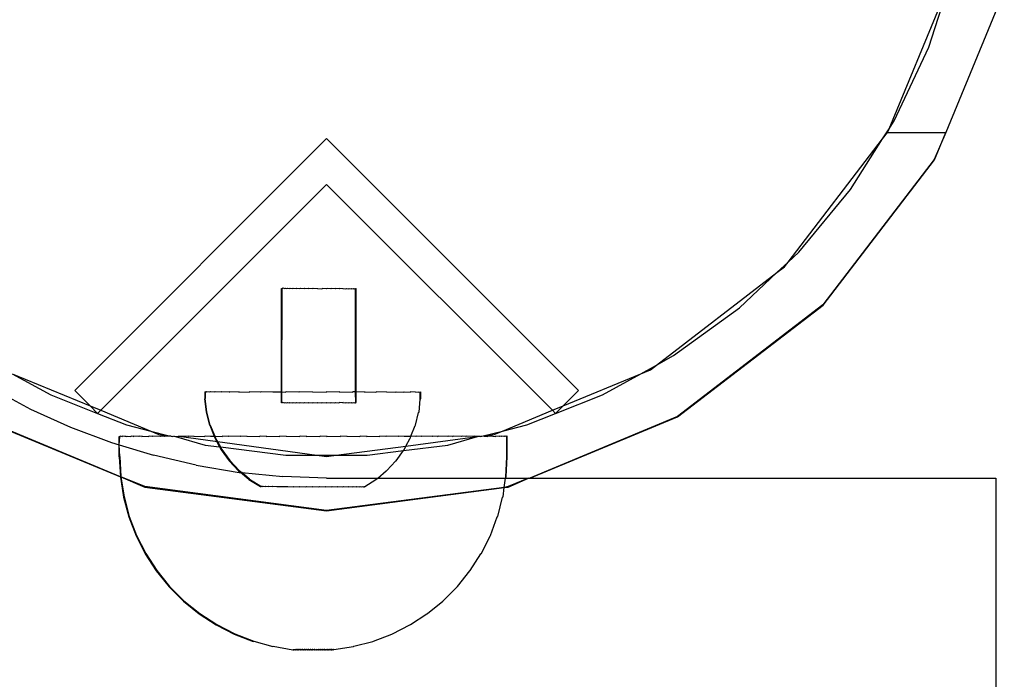
# Model space of a CAD drawing. Extents: x -3562 to 3562, y -2657 to 2657.
# Drawn here: x 1258 to 1349, y -548 to -487 of the extents above; entities that cross this region are included whole.
import ezdxf

# ---------------------------------------------------------------- set-up
doc = ezdxf.new("R2010")
doc.units = 0
doc.layers.get('0').update_dxf_attribs({"linetype": 'CONTINUOUS'})

msp = doc.modelspace()

# ---------------------------------------------------------------- linework, layer by layer
for p, q in [((1338.293, -497.004), (1343.964, -483.313)), ((1341.972, -489.445), (1343.964, -483.313)), ((1348.97, -484.181), (1343.559, -497.358)), ((1338.764, -496.263), (1341.972, -489.445)), ((1337.696, -497.945), (1338.293, -497.004)), ((1338.147, -497.358), (1338.293, -497.004)), ((1338.293, -497.004), (1338.764, -496.263)), ((1286.185, -497.915), (1262.851, -521.25)), ((1309.52, -521.25), (1286.185, -497.915)), ((1328.946, -509.348), (1337.696, -497.945)), ((1334.726, -502.625), (1337.696, -497.945)), ((1337.696, -497.945), (1338.147, -497.358)), ((1338.147, -497.358), (1343.559, -497.358)), ((1343.559, -497.358), (1342.477, -499.858)), ((1342.514, -499.879), (1343.559, -497.358)), ((1342.477, -499.858), (1332.147, -513.32)), ((1332.178, -513.35), (1342.514, -499.879)), ((1265.263, -523.079), (1286.185, -502.158)), ((1286.185, -502.158), (1307.107, -523.079)), ((1329.923, -508.43), (1334.726, -502.625)), ((1328.946, -509.348), (1329.923, -508.43)), ((1327.902, -510.328), (1328.946, -509.348)), ((1327.902, -510.328), (1328.612, -509.784)), ((1328.612, -509.784), (1328.946, -509.348)), ((1316.737, -518.896), (1327.902, -510.328)), ((1324.431, -513.588), (1327.902, -510.328)), ((1281.998, -521.359), (1282.01, -511.807)), ((1282.01, -511.807), (1282.062, -511.807)), ((1282.046, -521.359), (1282.062, -511.807)), ((1282.058, -511.777), (1282.11, -511.778)), ((1282.062, -511.807), (1282.058, -511.777)), ((1282.11, -511.778), (1282.062, -511.807)), ((1282.167, -511.807), (1282.11, -511.778)), ((1282.215, -511.778), (1282.167, -511.807)), ((1282.215, -511.778), (1282.317, -511.807)), ((1282.317, -511.807), (1282.365, -511.778)), ((1282.365, -511.778), (1282.517, -511.808)), ((1282.517, -511.808), (1282.565, -511.778)), ((1282.565, -511.778), (1282.761, -511.808)), ((1282.761, -511.808), (1282.809, -511.778)), ((1282.809, -511.778), (1283.045, -511.808)), ((1283.045, -511.808), (1283.093, -511.779)), ((1283.093, -511.779), (1283.366, -511.809)), ((1283.366, -511.809), (1283.414, -511.779)), ((1283.414, -511.779), (1283.719, -511.809)), ((1283.719, -511.809), (1283.767, -511.78)), ((1283.767, -511.78), (1284.097, -511.81)), ((1284.097, -511.81), (1284.145, -511.78)), ((1284.145, -511.78), (1284.496, -511.81)), ((1284.496, -511.81), (1284.544, -511.781)), ((1284.544, -511.781), (1284.909, -511.811)), ((1284.909, -511.811), (1284.957, -511.781)), ((1284.957, -511.781), (1285.33, -511.811)), ((1285.33, -511.811), (1285.378, -511.782)), ((1285.378, -511.782), (1285.753, -511.812)), ((1285.753, -511.812), (1285.801, -511.782)), ((1286.18, -511.812), (1285.801, -511.782)), ((1286.228, -511.783), (1286.18, -511.812)), ((1286.587, -511.813), (1286.228, -511.783)), ((1286.635, -511.783), (1286.587, -511.813)), ((1286.976, -511.813), (1286.635, -511.783)), ((1287.024, -511.784), (1286.976, -511.813)), ((1287.342, -511.814), (1287.024, -511.784)), ((1287.39, -511.784), (1287.342, -511.814)), ((1287.679, -511.814), (1287.39, -511.784)), ((1287.727, -511.785), (1287.679, -511.814)), ((1287.727, -511.785), (1287.977, -511.815)), ((1287.977, -511.815), (1288.025, -511.785)), ((1288.025, -511.785), (1288.243, -511.815)), ((1288.243, -511.815), (1288.291, -511.786)), ((1288.291, -511.786), (1288.466, -511.815)), ((1288.466, -511.815), (1288.514, -511.786)), ((1288.514, -511.786), (1288.643, -511.816)), ((1288.643, -511.816), (1288.691, -511.786)), ((1288.691, -511.786), (1288.772, -511.816)), ((1288.772, -511.816), (1288.82, -511.786)), ((1288.82, -511.786), (1288.85, -511.816)), ((1288.85, -511.816), (1288.898, -511.786)), ((1288.85, -511.816), (1288.877, -511.816)), ((1288.864, -521.368), (1288.877, -511.816)), ((1288.898, -511.786), (1288.925, -511.786)), ((1288.912, -521.368), (1288.925, -511.786)), ((1332.147, -513.32), (1318.685, -523.649)), ((1318.707, -523.687), (1332.178, -513.35)), ((1318.335, -518.017), (1324.431, -513.588)), ((1316.737, -518.896), (1318.335, -518.017)), ((1315.299, -519.686), (1316.737, -518.896)), ((1316.185, -519.319), (1316.737, -518.896)), ((1257.071, -519.686), (1264.269, -522.667)), ((1257.071, -519.686), (1260.638, -521.647)), ((1308.102, -522.667), (1315.299, -519.686)), ((1311.732, -521.647), (1315.299, -519.686)), ((1315.299, -519.686), (1316.185, -519.319)), ((1255.185, -521.051), (1258.763, -522.964)), ((1260.638, -521.647), (1264.972, -523.371)), ((1262.851, -521.25), (1264.269, -522.667)), ((1274.899, -521.379), (1274.898, -522.007)), ((1274.899, -521.379), (1274.947, -521.379)), ((1274.947, -521.379), (1274.946, -521.978)), ((1274.947, -521.35), (1274.947, -521.379)), ((1274.947, -521.35), (1275.056, -521.38)), ((1274.947, -521.379), (1275.056, -521.38)), ((1275.056, -521.38), (1275.104, -521.35)), ((1275.104, -521.35), (1275.369, -521.38)), ((1275.369, -521.38), (1275.417, -521.351)), ((1275.417, -521.351), (1275.831, -521.381)), ((1275.831, -521.381), (1275.879, -521.351)), ((1275.879, -521.351), (1276.436, -521.381)), ((1276.436, -521.381), (1276.484, -521.352)), ((1276.484, -521.352), (1277.174, -521.382)), ((1277.174, -521.382), (1277.222, -521.353)), ((1278.034, -521.384), (1277.222, -521.353)), ((1278.082, -521.354), (1278.034, -521.384)), ((1278.082, -521.354), (1279.001, -521.385)), ((1279.001, -521.385), (1279.049, -521.355)), ((1280.062, -521.386), (1279.049, -521.355)), ((1280.11, -521.357), (1280.062, -521.386)), ((1281.198, -521.388), (1280.11, -521.357)), ((1281.246, -521.358), (1281.198, -521.388)), ((1281.246, -521.358), (1281.998, -521.359)), ((1281.997, -522.389), (1281.998, -521.359)), ((1281.998, -521.359), (1282.046, -521.359)), ((1282.045, -522.359), (1282.046, -521.359)), ((1282.046, -521.359), (1282.392, -521.389)), ((1282.44, -521.36), (1282.392, -521.389)), ((1283.626, -521.391), (1282.44, -521.36)), ((1283.674, -521.361), (1283.626, -521.391)), ((1284.879, -521.392), (1283.674, -521.361)), ((1284.927, -521.363), (1284.879, -521.392)), ((1284.927, -521.363), (1286.133, -521.394)), ((1286.133, -521.394), (1286.18, -521.365)), ((1287.366, -521.396), (1286.18, -521.365)), ((1287.414, -521.366), (1287.366, -521.396)), ((1287.414, -521.366), (1288.56, -521.397)), ((1288.56, -521.397), (1288.608, -521.368)), ((1288.864, -521.368), (1288.608, -521.368)), ((1288.912, -521.368), (1288.864, -521.368)), ((1288.864, -521.398), (1288.864, -521.368)), ((1288.884, -522.368), (1288.864, -521.398)), ((1288.911, -522.368), (1288.912, -521.368)), ((1289.697, -521.399), (1288.912, -521.368)), ((1289.697, -521.399), (1289.745, -521.369)), ((1289.745, -521.369), (1290.757, -521.4)), ((1290.757, -521.4), (1290.805, -521.371)), ((1291.725, -521.401), (1290.805, -521.371)), ((1291.773, -521.372), (1291.725, -521.401)), ((1291.773, -521.372), (1292.584, -521.402)), ((1292.584, -521.402), (1292.632, -521.373)), ((1292.632, -521.373), (1293.322, -521.403)), ((1293.322, -521.403), (1293.37, -521.374)), ((1293.37, -521.374), (1293.927, -521.404)), ((1293.927, -521.404), (1293.975, -521.375)), ((1294.39, -521.405), (1293.975, -521.375)), ((1294.438, -521.375), (1294.39, -521.405)), ((1294.438, -521.375), (1294.702, -521.405)), ((1294.702, -521.405), (1294.75, -521.376)), ((1294.75, -521.376), (1294.859, -521.405)), ((1294.859, -521.405), (1294.907, -521.376)), ((1294.859, -522.033), (1294.859, -521.405)), ((1294.907, -522.004), (1294.907, -521.376)), ((1307.398, -523.371), (1311.732, -521.647)), ((1308.102, -522.667), (1309.52, -521.25)), ((1275.054, -523.253), (1274.898, -522.007)), ((1275.102, -523.224), (1274.946, -521.978)), ((1282.05, -522.389), (1281.997, -522.389)), ((1282.098, -522.359), (1282.045, -522.359)), ((1282.098, -522.359), (1282.05, -522.389)), ((1282.151, -522.389), (1282.098, -522.359)), ((1282.199, -522.359), (1282.151, -522.389)), ((1282.199, -522.359), (1282.303, -522.389)), ((1282.303, -522.389), (1282.351, -522.36)), ((1282.351, -522.36), (1282.503, -522.389)), ((1282.503, -522.389), (1282.551, -522.36)), ((1282.551, -522.36), (1282.747, -522.39)), ((1282.747, -522.39), (1282.795, -522.36)), ((1282.795, -522.36), (1283.031, -522.39)), ((1283.031, -522.39), (1283.079, -522.361)), ((1283.079, -522.361), (1283.352, -522.39)), ((1283.352, -522.39), (1283.4, -522.361)), ((1283.4, -522.361), (1283.705, -522.391)), ((1283.705, -522.391), (1283.753, -522.361)), ((1283.753, -522.361), (1284.083, -522.391)), ((1284.083, -522.391), (1284.131, -522.362)), ((1284.131, -522.362), (1284.482, -522.392)), ((1284.482, -522.392), (1284.53, -522.362)), ((1284.53, -522.362), (1284.895, -522.392)), ((1284.895, -522.392), (1284.943, -522.363)), ((1284.943, -522.363), (1285.317, -522.393)), ((1285.317, -522.393), (1285.365, -522.364)), ((1285.365, -522.364), (1285.74, -522.394)), ((1285.74, -522.394), (1285.787, -522.364)), ((1285.787, -522.364), (1286.158, -522.394)), ((1286.158, -522.394), (1286.206, -522.365)), ((1286.206, -522.365), (1286.565, -522.395)), ((1286.565, -522.395), (1286.613, -522.365)), ((1286.613, -522.365), (1286.955, -522.395)), ((1286.955, -522.395), (1287.003, -522.366)), ((1287.003, -522.366), (1287.328, -522.396)), ((1287.328, -522.396), (1287.376, -522.366)), ((1287.659, -522.396), (1287.376, -522.366)), ((1287.707, -522.367), (1287.659, -522.396)), ((1287.707, -522.367), (1287.963, -522.396)), ((1287.963, -522.396), (1288.011, -522.367)), ((1288.011, -522.367), (1288.229, -522.397)), ((1288.229, -522.397), (1288.277, -522.367)), ((1288.277, -522.367), (1288.452, -522.397)), ((1288.452, -522.397), (1288.5, -522.368)), ((1288.5, -522.368), (1288.629, -522.397)), ((1288.629, -522.397), (1288.677, -522.368)), ((1288.677, -522.368), (1288.758, -522.397)), ((1288.758, -522.397), (1288.806, -522.368)), ((1288.806, -522.368), (1288.836, -522.398)), ((1288.836, -522.398), (1288.884, -522.368)), ((1288.836, -522.398), (1288.863, -522.398)), ((1288.863, -522.398), (1288.884, -522.368)), ((1288.884, -522.368), (1288.911, -522.368)), ((1294.748, -523.25), (1294.859, -522.033)), ((1294.859, -522.033), (1294.907, -522.004)), ((1258.763, -522.964), (1262.459, -524.638)), ((1264.269, -522.667), (1264.972, -523.371)), ((1264.269, -522.667), (1265.263, -523.079)), ((1264.972, -523.371), (1265.263, -523.079)), ((1264.972, -523.371), (1267.644, -524.421)), ((1265.263, -523.079), (1269.901, -525.001)), ((1275.365, -524.47), (1275.054, -523.253)), ((1275.413, -524.441), (1275.102, -523.224)), ((1294.434, -524.466), (1294.7, -523.279)), ((1294.7, -523.279), (1294.748, -523.25)), ((1302.469, -525.001), (1307.107, -523.079)), ((1304.726, -524.421), (1307.398, -523.371)), ((1307.107, -523.079), (1308.102, -522.667)), ((1307.107, -523.079), (1307.398, -523.371)), ((1307.398, -523.371), (1308.102, -522.667)), ((1253.664, -523.687), (1267.081, -529.244)), ((1267.081, -529.244), (1253.685, -523.649)), ((1267.644, -524.421), (1269.901, -525.001)), ((1275.365, -524.47), (1275.765, -525.486)), ((1275.413, -524.441), (1275.825, -525.486)), ((1294.386, -524.495), (1294.434, -524.466)), ((1302.469, -525.001), (1304.726, -524.421)), ((1318.685, -523.649), (1305.016, -529.358)), ((1305.016, -529.358), (1318.707, -523.687)), ((1262.459, -524.638), (1266.256, -526.067)), ((1269.901, -525.001), (1270.656, -525.313)), ((1269.901, -525.001), (1271.606, -525.438)), ((1270.656, -525.313), (1271.606, -525.438)), ((1293.992, -525.485), (1294.386, -524.495)), ((1300.582, -525.485), (1302.469, -525.001)), ((1300.836, -525.485), (1301.714, -525.313)), ((1301.714, -525.313), (1302.469, -525.001)), ((1266.256, -526.067), (1266.985, -526.288)), ((1266.985, -525.515), (1267.017, -525.515)), ((1266.985, -526.288), (1266.985, -525.515)), ((1266.985, -526.288), (1267.017, -525.515)), ((1266.985, -527.4), (1266.985, -526.288)), ((1267.033, -527.371), (1266.985, -526.288)), ((1266.985, -526.288), (1270.138, -527.245)), ((1267.017, -525.515), (1267.033, -525.485)), ((1267.065, -525.485), (1267.017, -525.515)), ((1267.033, -525.485), (1267.065, -525.485)), ((1267.148, -525.515), (1267.065, -525.485)), ((1267.196, -525.485), (1267.148, -525.515)), ((1267.196, -525.485), (1267.247, -525.515)), ((1267.294, -525.485), (1267.247, -525.515)), ((1267.507, -525.515), (1267.294, -525.485)), ((1267.555, -525.485), (1267.507, -525.515)), ((1267.555, -525.485), (1267.669, -525.515)), ((1267.669, -525.515), (1267.717, -525.485)), ((1267.717, -525.485), (1268.057, -525.515)), ((1268.104, -525.485), (1268.057, -525.515)), ((1268.281, -525.515), (1268.104, -525.485)), ((1268.281, -525.515), (1268.329, -525.485)), ((1268.791, -525.515), (1268.329, -525.485)), ((1268.839, -525.485), (1268.791, -525.515)), ((1269.076, -525.515), (1268.839, -525.485)), ((1269.076, -525.515), (1269.124, -525.486)), ((1269.124, -525.486), (1269.702, -525.515)), ((1269.75, -525.485), (1269.702, -525.515)), ((1270.044, -525.515), (1269.75, -525.485)), ((1270.044, -525.515), (1270.092, -525.486)), ((1270.78, -525.515), (1270.092, -525.486)), ((1270.828, -525.485), (1270.78, -525.515)), ((1271.175, -525.515), (1270.828, -525.485)), ((1271.223, -525.486), (1271.175, -525.515)), ((1271.788, -525.485), (1271.223, -525.486)), ((1271.606, -525.438), (1271.788, -525.485)), ((1271.788, -525.485), (1271.903, -525.515)), ((1271.903, -525.515), (1271.962, -525.485)), ((1271.962, -525.485), (1272.014, -525.515)), ((1272.061, -525.485), (1272.014, -525.515)), ((1272.061, -525.485), (1272.185, -525.515)), ((1272.185, -525.515), (1272.457, -525.515)), ((1272.185, -525.515), (1274.942, -526.295)), ((1272.457, -525.515), (1272.505, -525.486)), ((1273.388, -525.514), (1272.505, -525.486)), ((1272.505, -525.486), (1285.286, -527.239)), ((1273.436, -525.485), (1273.388, -525.514)), ((1273.876, -525.515), (1273.436, -525.485)), ((1273.876, -525.515), (1273.924, -525.486)), ((1273.924, -525.486), (1274.889, -525.514)), ((1274.937, -525.485), (1274.889, -525.514)), ((1275.416, -525.515), (1274.937, -525.485)), ((1274.942, -526.295), (1276.278, -526.464)), ((1275.416, -525.515), (1275.464, -525.486)), ((1275.464, -525.486), (1275.765, -525.486)), ((1275.765, -525.486), (1275.825, -525.486)), ((1275.765, -525.486), (1275.825, -525.638)), ((1275.825, -525.486), (1276.501, -525.514)), ((1275.825, -525.486), (1275.873, -525.609)), ((1275.825, -525.638), (1276.278, -526.464)), ((1275.873, -525.609), (1276.346, -526.472)), ((1276.549, -525.485), (1276.501, -525.514)), ((1277.06, -525.515), (1276.549, -525.485)), ((1277.06, -525.515), (1277.108, -525.486)), ((1278.204, -525.514), (1277.108, -525.486)), ((1278.252, -525.485), (1278.204, -525.514)), ((1278.79, -525.515), (1278.252, -525.485)), ((1278.79, -525.515), (1278.838, -525.486)), ((1278.838, -525.486), (1279.982, -525.514)), ((1280.03, -525.485), (1279.982, -525.514)), ((1280.588, -525.515), (1280.03, -525.485)), ((1280.588, -525.515), (1280.636, -525.486)), ((1280.636, -525.486), (1281.813, -525.514)), ((1281.861, -525.485), (1281.813, -525.514)), ((1282.433, -525.515), (1281.861, -525.485)), ((1282.433, -525.515), (1282.481, -525.486)), ((1282.481, -525.486), (1283.679, -525.514)), ((1283.727, -525.485), (1283.679, -525.514)), ((1284.306, -525.515), (1283.727, -525.485)), ((1284.306, -525.515), (1284.354, -525.486)), ((1284.354, -525.486), (1285.558, -525.514)), ((1285.606, -525.485), (1285.558, -525.514)), ((1286.185, -525.515), (1285.606, -525.485)), ((1286.185, -525.515), (1286.233, -525.486)), ((1286.233, -525.486), (1287.431, -525.514)), ((1287.479, -525.485), (1287.431, -525.514)), ((1288.051, -525.515), (1287.479, -525.485)), ((1288.051, -525.515), (1288.099, -525.486)), ((1288.099, -525.486), (1289.276, -525.514)), ((1289.324, -525.485), (1289.276, -525.514)), ((1289.882, -525.515), (1289.324, -525.485)), ((1289.882, -525.515), (1289.93, -525.486)), ((1289.93, -525.486), (1291.074, -525.514)), ((1291.122, -525.485), (1291.074, -525.514)), ((1291.66, -525.515), (1291.122, -525.485)), ((1291.66, -525.515), (1291.708, -525.486)), ((1292.804, -525.514), (1291.708, -525.486)), ((1292.852, -525.485), (1292.804, -525.514)), ((1293.363, -525.515), (1292.852, -525.485)), ((1293.302, -526.816), (1297.428, -526.295)), ((1293.363, -525.515), (1293.411, -525.486)), ((1293.411, -525.486), (1293.992, -525.485)), ((1293.519, -526.392), (1300.162, -525.515)), ((1293.519, -526.392), (1293.922, -525.662)), ((1293.922, -525.662), (1293.97, -525.633)), ((1293.97, -525.633), (1293.981, -525.514)), ((1293.981, -525.514), (1293.992, -525.485)), ((1293.992, -525.485), (1294.028, -525.485)), ((1294.448, -525.514), (1294.028, -525.485)), ((1294.496, -525.485), (1294.448, -525.514)), ((1294.975, -525.515), (1294.496, -525.485)), ((1294.975, -525.515), (1295.023, -525.486)), ((1295.988, -525.514), (1295.023, -525.486)), ((1296.036, -525.485), (1295.988, -525.514)), ((1296.476, -525.515), (1296.036, -525.485)), ((1296.476, -525.515), (1296.524, -525.486)), ((1297.407, -525.515), (1296.524, -525.486)), ((1297.455, -525.485), (1297.407, -525.515)), ((1297.428, -526.295), (1300.162, -525.515)), ((1297.851, -525.515), (1297.455, -525.485)), ((1297.851, -525.515), (1297.898, -525.486)), ((1298.689, -525.515), (1297.898, -525.486)), ((1298.737, -525.485), (1298.689, -525.515)), ((1299.084, -525.515), (1298.737, -525.485)), ((1299.084, -525.515), (1299.132, -525.486)), ((1299.82, -525.515), (1299.132, -525.486)), ((1299.868, -525.485), (1299.82, -525.515)), ((1300.162, -525.515), (1299.868, -525.485)), ((1300.162, -525.515), (1300.21, -525.486)), ((1300.21, -525.486), (1300.408, -525.485)), ((1300.408, -525.485), (1300.467, -525.515)), ((1300.467, -525.515), (1300.582, -525.485)), ((1300.788, -525.515), (1300.582, -525.485)), ((1300.836, -525.485), (1300.788, -525.515)), ((1300.836, -525.485), (1301.073, -525.515)), ((1301.073, -525.515), (1301.121, -525.486)), ((1301.583, -525.515), (1301.121, -525.486)), ((1301.631, -525.485), (1301.583, -525.515)), ((1301.631, -525.485), (1301.808, -525.515)), ((1301.808, -525.515), (1301.856, -525.485)), ((1302.195, -525.515), (1301.856, -525.485)), ((1302.243, -525.485), (1302.195, -525.515)), ((1302.357, -525.515), (1302.243, -525.485)), ((1302.357, -525.515), (1302.405, -525.485)), ((1302.618, -525.515), (1302.405, -525.485)), ((1302.665, -525.485), (1302.618, -525.515)), ((1302.716, -525.515), (1302.665, -525.485)), ((1302.716, -525.515), (1302.764, -525.485)), ((1302.847, -525.515), (1302.764, -525.485)), ((1302.895, -525.485), (1302.847, -525.515)), ((1302.88, -525.515), (1302.847, -525.515)), ((1302.88, -527.4), (1302.88, -525.515)), ((1302.927, -525.485), (1302.895, -525.485)), ((1302.927, -527.371), (1302.927, -525.485)), ((1276.278, -526.464), (1276.429, -526.74)), ((1276.278, -526.464), (1276.346, -526.472)), ((1276.346, -526.472), (1282.418, -527.239)), ((1276.346, -526.472), (1276.477, -526.71)), ((1276.429, -526.74), (1277.166, -527.757)), ((1276.477, -526.71), (1277.214, -527.727)), ((1287.085, -527.239), (1293.519, -526.392)), ((1289.953, -527.239), (1293.302, -526.816)), ((1292.624, -527.747), (1293.302, -526.816)), ((1293.302, -526.816), (1293.315, -526.762)), ((1293.315, -526.762), (1293.363, -526.732)), ((1293.363, -526.732), (1293.519, -526.392)), ((1266.985, -527.4), (1267.081, -529.244)), ((1267.033, -527.371), (1267.131, -529.248)), ((1274.09, -528.166), (1270.138, -527.245)), ((1278.024, -528.673), (1277.166, -527.757)), ((1278.072, -528.644), (1277.214, -527.727)), ((1282.418, -527.239), (1285.286, -527.239)), ((1285.286, -527.239), (1287.085, -527.239)), ((1285.286, -527.239), (1286.185, -527.358)), ((1286.185, -527.358), (1287.085, -527.239)), ((1287.085, -527.239), (1289.953, -527.239)), ((1291.763, -528.662), (1292.576, -527.777)), ((1292.576, -527.777), (1292.624, -527.747)), ((1302.781, -529.278), (1302.88, -527.4)), ((1302.829, -529.248), (1302.927, -527.371)), ((1274.09, -528.166), (1278.093, -528.827)), ((1278.024, -528.673), (1278.226, -528.84)), ((1278.072, -528.644), (1278.32, -528.85)), ((1278.093, -528.827), (1278.226, -528.84)), ((1278.226, -528.84), (1278.32, -528.85)), ((1278.991, -529.475), (1278.226, -528.84)), ((1278.32, -528.85), (1282.13, -529.225)), ((1279.039, -529.445), (1278.32, -528.85)), ((1290.919, -529.358), (1291.715, -528.691)), ((1291.715, -528.691), (1291.763, -528.662)), ((1267.081, -529.244), (1267.083, -529.278)), ((1267.081, -529.244), (1267.131, -529.248)), ((1267.083, -529.278), (1267.377, -531.134)), ((1267.131, -529.248), (1267.425, -531.105)), ((1267.131, -529.248), (1269.351, -530.185)), ((1269.362, -530.143), (1267.131, -529.248)), ((1278.991, -529.475), (1280.05, -530.149)), ((1279.039, -529.445), (1280.098, -530.12)), ((1286.185, -529.358), (1282.13, -529.225)), ((1286.185, -529.358), (1290.919, -529.358)), ((1289.733, -530.132), (1290.747, -529.49)), ((1290.747, -529.49), (1290.794, -529.461)), ((1290.794, -529.461), (1290.919, -529.358)), ((1290.919, -529.358), (1302.769, -529.358)), ((1302.63, -530.236), (1302.769, -529.358)), ((1302.769, -529.358), (1302.781, -529.278)), ((1302.769, -529.358), (1304.904, -529.358)), ((1302.781, -529.278), (1302.829, -529.248)), ((1304.904, -529.358), (1303.008, -530.143)), ((1303.02, -530.185), (1304.904, -529.358)), ((1304.904, -529.358), (1305.016, -529.358)), ((1305.016, -529.358), (1348.185, -529.358)), ((1348.185, -529.358), (1348.185, -1035.358)), ((1269.351, -530.185), (1286.185, -532.401)), ((1286.185, -532.358), (1269.362, -530.143)), ((1280.05, -530.149), (1280.126, -530.149)), ((1280.098, -530.12), (1280.174, -530.12)), ((1280.126, -530.149), (1280.174, -530.12)), ((1280.174, -530.12), (1280.277, -530.15)), ((1280.277, -530.15), (1280.325, -530.12)), ((1280.325, -530.12), (1280.5, -530.15)), ((1280.5, -530.15), (1280.548, -530.12)), ((1280.548, -530.12), (1280.792, -530.15)), ((1280.792, -530.15), (1280.84, -530.121)), ((1280.84, -530.121), (1281.148, -530.151)), ((1281.148, -530.151), (1281.196, -530.121)), ((1281.196, -530.121), (1281.563, -530.151)), ((1281.563, -530.151), (1281.611, -530.122)), ((1281.611, -530.122), (1282.031, -530.152)), ((1282.031, -530.152), (1282.078, -530.122)), ((1282.078, -530.122), (1282.542, -530.152)), ((1282.542, -530.152), (1282.59, -530.123)), ((1282.59, -530.123), (1283.091, -530.153)), ((1283.091, -530.153), (1283.139, -530.124)), ((1283.139, -530.124), (1283.667, -530.154)), ((1283.667, -530.154), (1283.715, -530.124)), ((1283.715, -530.124), (1284.263, -530.155)), ((1284.263, -530.155), (1284.311, -530.125)), ((1284.311, -530.125), (1284.868, -530.155)), ((1284.868, -530.155), (1284.916, -530.126)), ((1284.916, -530.126), (1285.473, -530.156)), ((1285.473, -530.156), (1285.521, -530.127)), ((1285.521, -530.127), (1286.068, -530.157)), ((1286.068, -530.157), (1286.116, -530.128)), ((1286.116, -530.128), (1286.645, -530.158)), ((1286.185, -532.401), (1302.63, -530.236)), ((1302.63, -530.236), (1286.185, -532.358)), ((1286.645, -530.158), (1286.693, -530.128)), ((1286.693, -530.128), (1287.193, -530.159)), ((1287.193, -530.159), (1287.241, -530.129)), ((1287.241, -530.129), (1287.705, -530.159)), ((1287.705, -530.159), (1287.753, -530.13)), ((1287.753, -530.13), (1288.172, -530.16)), ((1288.172, -530.16), (1288.22, -530.13)), ((1288.22, -530.13), (1288.587, -530.16)), ((1288.587, -530.16), (1288.635, -530.131)), ((1288.635, -530.131), (1288.943, -530.161)), ((1288.943, -530.161), (1288.991, -530.131)), ((1288.991, -530.131), (1289.235, -530.161)), ((1289.235, -530.161), (1289.283, -530.132)), ((1289.283, -530.132), (1289.459, -530.161)), ((1289.459, -530.161), (1289.507, -530.132)), ((1289.507, -530.132), (1289.609, -530.162)), ((1289.609, -530.162), (1289.657, -530.132)), ((1289.609, -530.162), (1289.685, -530.162)), ((1289.657, -530.132), (1289.733, -530.132)), ((1289.685, -530.162), (1289.733, -530.132)), ((1302.535, -531.105), (1302.63, -530.236)), ((1302.63, -530.236), (1302.674, -530.23)), ((1303.008, -530.143), (1302.674, -530.23)), ((1302.674, -530.23), (1303.02, -530.185)), ((1267.377, -531.134), (1267.863, -532.95)), ((1267.425, -531.105), (1267.911, -532.92)), ((1302.049, -532.92), (1302.487, -531.134)), ((1302.487, -531.134), (1302.535, -531.105)), ((1267.863, -532.95), (1268.536, -534.705)), ((1267.911, -532.92), (1268.584, -534.675)), ((1301.376, -534.675), (1302.001, -532.95)), ((1302.001, -532.95), (1302.049, -532.92)), ((1268.536, -534.705), (1269.389, -536.38)), ((1268.584, -534.675), (1269.437, -536.35)), ((1300.523, -536.35), (1301.328, -534.705)), ((1301.328, -534.705), (1301.376, -534.675)), ((1269.389, -536.38), (1270.412, -537.956)), ((1269.437, -536.35), (1270.46, -537.927)), ((1299.5, -537.927), (1300.475, -536.38)), ((1300.475, -536.38), (1300.523, -536.35)), ((1270.412, -537.956), (1271.594, -539.417)), ((1270.46, -537.927), (1271.642, -539.387)), ((1298.318, -539.388), (1299.452, -537.956)), ((1299.452, -537.956), (1299.5, -537.927)), ((1271.594, -539.417), (1272.923, -540.746)), ((1271.642, -539.387), (1272.971, -540.717)), ((1296.989, -540.717), (1298.27, -539.417)), ((1298.27, -539.417), (1298.318, -539.388)), ((1272.923, -540.746), (1274.383, -541.929)), ((1272.971, -540.717), (1274.431, -541.9)), ((1295.529, -541.9), (1296.941, -540.746)), ((1296.941, -540.746), (1296.989, -540.717)), ((1274.383, -541.929), (1275.958, -542.953)), ((1274.431, -541.9), (1276.006, -542.923)), ((1293.954, -542.923), (1295.481, -541.929)), ((1295.481, -541.929), (1295.529, -541.9)), ((1275.958, -542.953), (1277.632, -543.806)), ((1276.006, -542.923), (1277.68, -543.777)), ((1292.28, -543.777), (1293.906, -542.953)), ((1293.906, -542.953), (1293.954, -542.923)), ((1277.632, -543.806), (1279.386, -544.48)), ((1277.68, -543.777), (1279.434, -544.45)), ((1279.386, -544.48), (1279.434, -544.45)), ((1279.434, -544.45), (1281.201, -544.966)), ((1288.711, -544.937), (1290.478, -544.48)), ((1290.478, -544.48), (1290.526, -544.45)), ((1290.526, -544.45), (1292.232, -543.806)), ((1292.232, -543.806), (1292.28, -543.777)), ((1281.201, -544.966), (1281.249, -544.937)), ((1281.249, -544.937), (1283.073, -545.26)), ((1283.073, -545.26), (1283.121, -545.231)), ((1283.073, -545.26), (1283.168, -545.26)), ((1283.121, -545.231), (1283.216, -545.231)), ((1283.216, -545.231), (1283.168, -545.26)), ((1283.245, -545.26), (1283.216, -545.231)), ((1283.216, -545.231), (1283.275, -545.26)), ((1283.293, -545.231), (1283.245, -545.26)), ((1283.275, -545.26), (1283.245, -545.26)), ((1283.275, -545.26), (1283.323, -545.231)), ((1283.34, -545.26), (1283.275, -545.26)), ((1283.34, -545.26), (1283.293, -545.231)), ((1283.323, -545.231), (1283.376, -545.26)), ((1283.388, -545.231), (1283.34, -545.26)), ((1283.34, -545.26), (1283.376, -545.26)), ((1283.376, -545.26), (1283.424, -545.231)), ((1283.424, -545.231), (1283.388, -545.231)), ((1283.424, -545.231), (1283.453, -545.26)), ((1283.501, -545.231), (1283.453, -545.26)), ((1283.453, -545.26), (1283.494, -545.26)), ((1283.494, -545.26), (1283.542, -545.231)), ((1283.542, -545.231), (1283.501, -545.231)), ((1283.542, -545.231), (1283.582, -545.26)), ((1283.63, -545.231), (1283.582, -545.26)), ((1283.582, -545.26), (1283.628, -545.26)), ((1283.628, -545.26), (1283.676, -545.231)), ((1283.676, -545.231), (1283.63, -545.231)), ((1283.676, -545.231), (1283.725, -545.26)), ((1283.773, -545.231), (1283.725, -545.26)), ((1283.725, -545.26), (1283.776, -545.26)), ((1283.824, -545.231), (1283.773, -545.231)), ((1283.776, -545.26), (1283.824, -545.231)), ((1283.824, -545.231), (1283.882, -545.26)), ((1283.93, -545.231), (1283.882, -545.26)), ((1283.882, -545.26), (1283.937, -545.26)), ((1283.985, -545.231), (1283.93, -545.231)), ((1283.937, -545.26), (1283.985, -545.231)), ((1283.985, -545.231), (1284.051, -545.26)), ((1284.099, -545.231), (1284.051, -545.26)), ((1284.051, -545.26), (1284.109, -545.26)), ((1284.157, -545.231), (1284.099, -545.231)), ((1284.109, -545.26), (1284.157, -545.231)), ((1284.157, -545.231), (1284.229, -545.26)), ((1284.277, -545.231), (1284.229, -545.26)), ((1284.229, -545.26), (1284.29, -545.26)), ((1284.338, -545.231), (1284.277, -545.231)), ((1284.29, -545.26), (1284.338, -545.231)), ((1284.415, -545.26), (1284.338, -545.231)), ((1284.463, -545.231), (1284.415, -545.26)), ((1284.415, -545.26), (1284.478, -545.26)), ((1284.526, -545.231), (1284.463, -545.231)), ((1284.478, -545.26), (1284.526, -545.231)), ((1284.526, -545.231), (1284.606, -545.26)), ((1284.654, -545.231), (1284.606, -545.26)), ((1284.606, -545.26), (1284.671, -545.26)), ((1284.719, -545.231), (1284.654, -545.231)), ((1284.671, -545.26), (1284.719, -545.231)), ((1284.801, -545.26), (1284.719, -545.231)), ((1284.849, -545.231), (1284.801, -545.26)), ((1284.801, -545.26), (1284.867, -545.26)), ((1284.915, -545.231), (1284.849, -545.231)), ((1284.867, -545.26), (1284.915, -545.231)), ((1284.998, -545.26), (1284.915, -545.231)), ((1285.045, -545.231), (1284.998, -545.26)), ((1284.998, -545.26), (1285.063, -545.26)), ((1285.111, -545.231), (1285.045, -545.231)), ((1285.063, -545.26), (1285.111, -545.231)), ((1285.111, -545.231), (1285.193, -545.26)), ((1285.241, -545.231), (1285.193, -545.26)), ((1285.193, -545.26), (1285.258, -545.26)), ((1285.241, -545.231), (1285.306, -545.231)), ((1285.258, -545.26), (1285.306, -545.231)), ((1285.306, -545.231), (1285.386, -545.26)), ((1285.434, -545.231), (1285.386, -545.26)), ((1285.386, -545.26), (1285.45, -545.26)), ((1285.497, -545.231), (1285.434, -545.231)), ((1285.45, -545.26), (1285.497, -545.231)), ((1285.574, -545.26), (1285.497, -545.231)), ((1285.622, -545.231), (1285.574, -545.26)), ((1285.574, -545.26), (1285.635, -545.26)), ((1285.683, -545.231), (1285.622, -545.231)), ((1285.635, -545.26), (1285.683, -545.231)), ((1285.755, -545.26), (1285.683, -545.231)), ((1285.803, -545.231), (1285.755, -545.26)), ((1285.755, -545.26), (1285.813, -545.26)), ((1285.861, -545.231), (1285.803, -545.231)), ((1285.813, -545.26), (1285.861, -545.231)), ((1285.927, -545.26), (1285.861, -545.231)), ((1285.975, -545.231), (1285.927, -545.26)), ((1285.927, -545.26), (1285.982, -545.26)), ((1286.03, -545.231), (1285.975, -545.231)), ((1285.982, -545.26), (1286.03, -545.231)), ((1286.088, -545.26), (1286.03, -545.231)), ((1286.136, -545.231), (1286.088, -545.26)), ((1286.088, -545.26), (1286.139, -545.26)), ((1286.136, -545.231), (1286.187, -545.231)), ((1286.139, -545.26), (1286.187, -545.231)), ((1286.187, -545.231), (1286.236, -545.26)), ((1286.284, -545.231), (1286.236, -545.26)), ((1286.236, -545.26), (1286.282, -545.26)), ((1286.282, -545.26), (1286.33, -545.231)), ((1286.33, -545.231), (1286.284, -545.231)), ((1286.33, -545.231), (1286.37, -545.26)), ((1286.418, -545.231), (1286.37, -545.26)), ((1286.37, -545.26), (1286.411, -545.26)), ((1286.411, -545.26), (1286.459, -545.231)), ((1286.459, -545.231), (1286.418, -545.231)), ((1286.459, -545.231), (1286.488, -545.26)), ((1286.459, -545.231), (1286.524, -545.26)), ((1286.536, -545.231), (1286.488, -545.26)), ((1286.524, -545.26), (1286.572, -545.231)), ((1286.572, -545.231), (1286.536, -545.231)), ((1286.589, -545.26), (1286.536, -545.231)), ((1286.637, -545.231), (1286.572, -545.231)), ((1286.572, -545.231), (1286.619, -545.26)), ((1286.619, -545.26), (1286.589, -545.26)), ((1286.619, -545.26), (1286.667, -545.231)), ((1286.619, -545.26), (1286.673, -545.26)), ((1286.667, -545.231), (1286.637, -545.231)), ((1286.667, -545.231), (1286.72, -545.231)), ((1286.72, -545.231), (1286.673, -545.26)), ((1286.753, -545.26), (1286.72, -545.231)), ((1286.801, -545.231), (1286.753, -545.26)), ((1286.753, -545.26), (1286.808, -545.26)), ((1286.781, -545.26), (1286.753, -545.26)), ((1286.801, -545.231), (1286.856, -545.231)), ((1286.829, -545.231), (1286.801, -545.231)), ((1286.808, -545.26), (1286.856, -545.231)), ((1286.856, -545.231), (1288.664, -544.966)), ((1288.664, -544.966), (1288.711, -544.937))]:
    msp.add_line(p, q)

doc.saveas('drawing.dxf')
